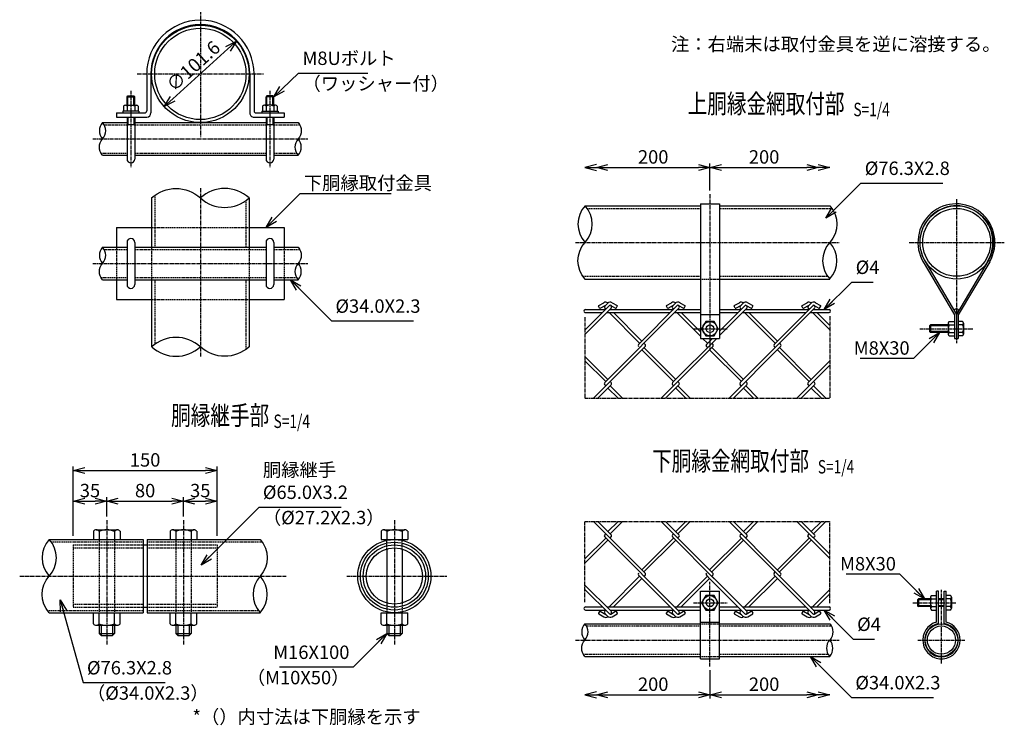
# Model space of a CAD drawing. Units: millimetres. Extents: x 114 to 10039, y 293 to 6682.
# Drawn here: x 969 to 1996, y 300 to 1036 of the extents above; entities that cross this region are included whole.
import ezdxf
from ezdxf.enums import TextEntityAlignment as Align

# ---------------------------------------------------------------- set-up
doc = ezdxf.new("R2010")
doc.units = ezdxf.units.MM
doc.header["$LTSCALE"] = 0.2
doc.linetypes.add('CENTER2', pattern=[28.575, 19.05, -3.175, 3.175, -3.175])
doc.linetypes.add('DASHED2', pattern=[9.525, 6.35, -3.175])
for name, color, linetype in [('CENTER', 6, 'CENTER2'), ('DASH', 30, 'DASHED2'), ('L', 7, 'Continuous'), ('M', 82, 'Continuous'), ('TEXT', 150, 'Continuous')]:
    doc.layers.add(name, color=color, linetype=linetype)
doc.styles.add('NCE', font='romans.shx', dxfattribs={"width": 0.8, "bigfont": 'extfont.shx'})
doc.styles.get("Standard").update_dxf_attribs({"font": 'romans.shx', "width": 0.8, "bigfont": 'extfont.shx'})
doc.dimstyles.new('NCE_new_4', dxfattribs={"dimscale": 4, "dimtxt": 3.5, "dimasz": 3, "dimexe": 1, "dimexo": 1, "dimgap": 1, "dimtad": 1, "dimdsep": 46, "dimtxsty": 'NCE', "dimblk": 'OPEN30', "dimcen": 0, "dimclrd": 7, "dimclre": 7, "dimclrt": 256, "dimaunit": 1, "dimadec": 1, "dimazin": 0, "dimtfac": 1, "dimtix": 1, "dimtmove": 2, "dimatfit": 2, "dimldrblk": 'OPEN30', "dimfxl": 0, "dimtolj": 1, "dimtzin": 0, "dimarcsym": 0})

# ---------------------------------------------------------------- blocks, each defined once
blk = doc.blocks.new('_OPEN30')
at = {"color": 0, "linetype": 'ByBlock'}
for p, q in [((-1, 0.268), (0, 0)), ((0, 0), (-1, -0.268)), ((0, 0), (-1, 0))]:
    blk.add_line(p, q, dxfattribs=at)
blk = doc.blocks.new('Break_Pipe')
blk.add_lwpolyline([(-0.5, 0, -0.388235), (0, 0)], format="xyb")
for centre, start, end in [((0.25, -0.273), 47.5641, 132.4359), ((0.25, 0.273), 227.5641, 312.4359)]:
    blk.add_arc(centre, 0.37, start, end)
blk = doc.blocks.new('Title & Scale')
at = {"layer": 'TEXT', "width": 0.75}
blk.add_attdef('図面名', text='', height=5, dxfattribs=at).set_placement((0, 0), align=Align.BOTTOM_RIGHT)
blk.add_attdef('縮尺', text='', height=3.5, dxfattribs=at).set_placement((0, -0.3), align=Align.BOTTOM_LEFT)
blk = doc.blocks.new('*D47')
at = {"layer": 'TEXT', "color": 7, "lineweight": -2}
blk.add_line((1128.6, 953.1), (1186.2, 1005.1), dxfattribs=at)
at = {"layer": 'TEXT', "color": 7, "lineweight": -2, "xscale": 12, "yscale": 12, "zscale": 12}
for p, rotation in [((1195.1, 1013.2), 42.12573344231434), ((1119.7, 945), 222.1257334423144)]:
    blk.add_blockref('_OPEN30', p, dxfattribs=dict(at, rotation=rotation))
at = {"layer": 'TEXT', "insert": (1150, 987.3), "char_height": 14, "attachment_point": 5, "rotation": 42.1257, "style": 'NCE'}
blk.add_mtext('\\A1;∅101.6', dxfattribs=at)
blk = doc.blocks.new('*D48')
at = {"layer": 'TEXT', "color": 7, "lineweight": -2}
for p, q in [((1024.8, 497.8), (1024.8, 537.8)), ((1059.8, 517.8), (1059.8, 537.8)), ((1036.8, 533.8), (1047.8, 533.8))]:
    blk.add_line(p, q, dxfattribs=at)
at = {"layer": 'TEXT', "color": 7, "lineweight": -2, "xscale": 12, "yscale": 12, "zscale": 12, "rotation": 180}
blk.add_blockref('_OPEN30', (1024.8, 533.8), dxfattribs=at)
at = {"layer": 'TEXT', "color": 7, "lineweight": -2, "xscale": 12, "yscale": 12, "zscale": 12}
blk.add_blockref('_OPEN30', (1059.8, 533.8), dxfattribs=at)
at = {"layer": 'TEXT', "insert": (1042.3, 544.8), "char_height": 14, "attachment_point": 5, "style": 'NCE'}
blk.add_mtext('\\A1;35', dxfattribs=at)
blk = doc.blocks.new('*D49')
at = {"layer": 'TEXT', "color": 7, "lineweight": -2}
for p, q in [((1059.8, 517.8), (1059.8, 537.8)), ((1139.8, 517.8), (1139.8, 537.8)), ((1071.8, 533.8), (1127.8, 533.8))]:
    blk.add_line(p, q, dxfattribs=at)
at = {"layer": 'TEXT', "color": 7, "lineweight": -2, "xscale": 12, "yscale": 12, "zscale": 12, "rotation": 180}
blk.add_blockref('_OPEN30', (1059.8, 533.8), dxfattribs=at)
at = {"layer": 'TEXT', "color": 7, "lineweight": -2, "xscale": 12, "yscale": 12, "zscale": 12}
blk.add_blockref('_OPEN30', (1139.8, 533.8), dxfattribs=at)
at = {"layer": 'TEXT', "insert": (1099.8, 544.8), "char_height": 14, "attachment_point": 5, "style": 'NCE'}
blk.add_mtext('\\A1;80', dxfattribs=at)
blk = doc.blocks.new('*D50')
at = {"layer": 'TEXT', "color": 7, "lineweight": -2}
for p, q in [((1139.8, 517.8), (1139.8, 537.8)), ((1174.8, 497.8), (1174.8, 537.8)), ((1151.8, 533.8), (1162.8, 533.8))]:
    blk.add_line(p, q, dxfattribs=at)
at = {"layer": 'TEXT', "color": 7, "lineweight": -2, "xscale": 12, "yscale": 12, "zscale": 12, "rotation": 180}
blk.add_blockref('_OPEN30', (1139.8, 533.8), dxfattribs=at)
at = {"layer": 'TEXT', "color": 7, "lineweight": -2, "xscale": 12, "yscale": 12, "zscale": 12}
blk.add_blockref('_OPEN30', (1174.8, 533.8), dxfattribs=at)
at = {"layer": 'TEXT', "insert": (1157.3, 544.8), "char_height": 14, "attachment_point": 5, "style": 'NCE'}
blk.add_mtext('\\A1;35', dxfattribs=at)
blk = doc.blocks.new('*D51')
at = {"layer": 'TEXT', "color": 7, "lineweight": -2}
for p, q in [((1024.8, 497.8), (1024.8, 569.8)), ((1036.8, 565.8), (1162.8, 565.8)), ((1174.8, 497.8), (1174.8, 569.8))]:
    blk.add_line(p, q, dxfattribs=at)
at = {"layer": 'TEXT', "color": 7, "lineweight": -2, "xscale": 12, "yscale": 12, "zscale": 12, "rotation": 180}
blk.add_blockref('_OPEN30', (1024.8, 565.8), dxfattribs=at)
at = {"layer": 'TEXT', "color": 7, "lineweight": -2, "xscale": 12, "yscale": 12, "zscale": 12}
blk.add_blockref('_OPEN30', (1174.8, 565.8), dxfattribs=at)
at = {"layer": 'TEXT', "insert": (1099.8, 576.8), "char_height": 14, "attachment_point": 5, "style": 'NCE'}
blk.add_mtext('\\A1;150', dxfattribs=at)
blk = doc.blocks.new('*D62')
at = {"layer": 'TEXT', "color": 7, "lineweight": -2}
for p, q in [((1689, 357.5), (1689, 328)), ((1582.6, 332), (1677, 332))]:
    blk.add_line(p, q, dxfattribs=at)
at = {"layer": 'TEXT', "color": 7, "lineweight": -2, "xscale": 12, "yscale": 12, "zscale": 12, "rotation": 180}
blk.add_blockref('_OPEN30', (1570.6, 332), dxfattribs=at)
at = {"layer": 'TEXT', "color": 7, "lineweight": -2, "xscale": 12, "yscale": 12, "zscale": 12}
blk.add_blockref('_OPEN30', (1689, 332), dxfattribs=at)
at = {"layer": 'TEXT', "insert": (1629.8, 343), "char_height": 14, "attachment_point": 5, "style": 'NCE'}
blk.add_mtext('\\A1;200', dxfattribs=at)
blk = doc.blocks.new('*D63')
at = {"layer": 'TEXT', "color": 7, "lineweight": -2}
for p, q in [((1689, 357.5), (1689, 328)), ((1701, 332), (1789.9, 332))]:
    blk.add_line(p, q, dxfattribs=at)
at = {"layer": 'TEXT', "color": 7, "lineweight": -2, "xscale": 12, "yscale": 12, "zscale": 12, "rotation": 180}
blk.add_blockref('_OPEN30', (1689, 332), dxfattribs=at)
at = {"layer": 'TEXT', "color": 7, "lineweight": -2, "xscale": 12, "yscale": 12, "zscale": 12}
blk.add_blockref('_OPEN30', (1801.9, 332), dxfattribs=at)
at = {"layer": 'TEXT', "insert": (1745.5, 343), "char_height": 14, "attachment_point": 5, "style": 'NCE'}
blk.add_mtext('\\A1;200', dxfattribs=at)
blk = doc.blocks.new('*D64')
at = {"layer": 'TEXT', "color": 7, "lineweight": -2}
for p, q in [((1689, 857.6), (1689, 885.6)), ((1582.6, 881.6), (1677, 881.6))]:
    blk.add_line(p, q, dxfattribs=at)
at = {"layer": 'TEXT', "color": 7, "lineweight": -2, "xscale": 12, "yscale": 12, "zscale": 12, "rotation": 180}
blk.add_blockref('_OPEN30', (1570.6, 881.6), dxfattribs=at)
at = {"layer": 'TEXT', "color": 7, "lineweight": -2, "xscale": 12, "yscale": 12, "zscale": 12}
blk.add_blockref('_OPEN30', (1689, 881.6), dxfattribs=at)
at = {"layer": 'TEXT', "insert": (1629.8, 892.6), "char_height": 14, "attachment_point": 5, "style": 'NCE'}
blk.add_mtext('\\A1;200', dxfattribs=at)
blk = doc.blocks.new('*D65')
at = {"layer": 'TEXT', "color": 7, "lineweight": -2}
for p, q in [((1689, 857.6), (1689, 885.6)), ((1701, 881.6), (1789.9, 881.6))]:
    blk.add_line(p, q, dxfattribs=at)
at = {"layer": 'TEXT', "color": 7, "lineweight": -2, "xscale": 12, "yscale": 12, "zscale": 12, "rotation": 180}
blk.add_blockref('_OPEN30', (1689, 881.6), dxfattribs=at)
at = {"layer": 'TEXT', "color": 7, "lineweight": -2, "xscale": 12, "yscale": 12, "zscale": 12}
blk.add_blockref('_OPEN30', (1801.9, 881.6), dxfattribs=at)
at = {"layer": 'TEXT', "insert": (1745.5, 892.6), "char_height": 14, "attachment_point": 5, "style": 'NCE'}
blk.add_mtext('\\A1;200', dxfattribs=at)

msp = doc.modelspace()

# ---------------------------------------------------------------- linework, layer by layer
at = {"layer": 'CENTER'}
for p, q in [((1157.421, 1045.102), (1157.421, 913.102)), ((1091.421, 979.102), (1223.421, 979.102)), ((1084.921, 961.302), (1084.921, 881.302)), ((1229.921, 961.302), (1229.921, 881.302)), ((1045.421, 911.302), (1269.421, 911.302)), ((1157.421, 859.855), (1157.421, 684.666)), ((1689.004, 853.639), (1689.004, 691.491)), ((1946.072, 848.641), (1946.072, 698.491)), ((1548.738, 803.491), (1823.906, 803.491)), ((1896.669, 803.491), (1996.049, 803.491)), ((1045.421, 781.523), (1269.421, 781.523)), ((1558.58, 725.416), (1558.58, 641.173)), ((1813.906, 726.466), (1813.906, 641.173)), ((1671.822, 713.491), (1706.892, 713.491)), ((1908.072, 713.491), (1963.572, 713.491)), ((1558.58, 641.173), (1813.906, 641.173)), ((1059.797, 513.845), (1059.797, 383.845)), ((1139.797, 513.845), (1139.797, 383.845)), ((1359.869, 513.845), (1359.869, 383.845)), ((1558.58, 512.661), (1813.906, 512.661)), ((1558.58, 428.419), (1558.58, 512.661)), ((1813.906, 427.369), (1813.906, 512.661)), ((968.969, 455.695), (1247.337, 455.695)), ((1310.388, 455.695), (1414.481, 455.695)), ((1689.004, 361.461), (1689.004, 449.844)), ((1930.481, 364.496), (1930.481, 441.44)), ((1671.822, 427.844), (1706.892, 427.844)), ((1900.481, 427.844), (1945.981, 427.844)), ((1548.58, 388.996), (1823.906, 388.996)), ((1905.981, 388.996), (1954.981, 388.996))]:
    msp.add_line(p, q, dxfattribs=at)
at = {"layer": 'DASH'}
for p, q in [((1057.089, 926.002), (1080.92, 926.002)), ((1088.921, 926.002), (1225.921, 926.002)), ((1233.92, 926.002), (1261.089, 926.002)), ((1053.752, 896.602), (1080.92, 896.602)), ((1088.921, 896.602), (1225.921, 896.602)), ((1233.92, 896.602), (1257.752, 896.602)), ((1109.824, 852.476), (1109.824, 798.522)), ((1205.017, 847.234), (1205.017, 798.522)), ((1560.673, 838.841), (1679.004, 838.841)), ((1699.004, 838.841), (1815.999, 838.841)), ((1106.624, 819.023), (1208.217, 819.023)), ((1057.089, 796.223), (1080.92, 796.223)), ((1069.921, 798.522), (1069.921, 764.523)), ((1088.921, 796.223), (1225.921, 796.223)), ((1106.624, 798.522), (1106.624, 764.523)), ((1208.217, 798.522), (1208.217, 764.523)), ((1233.92, 796.223), (1261.089, 796.223)), ((1244.921, 798.522), (1244.921, 764.523)), ((1053.752, 766.823), (1080.92, 766.823)), ((1088.921, 766.823), (1225.921, 766.823)), ((1109.824, 764.523), (1109.824, 697.284)), ((1205.017, 764.523), (1205.017, 692.043)), ((1233.92, 766.823), (1257.752, 766.823)), ((1556.487, 768.141), (1679.004, 768.141)), ((1679.004, 765.341), (1699.004, 765.341)), ((1699.004, 768.141), (1811.814, 768.141)), ((1106.624, 744.023), (1208.217, 744.023)), ((1051.797, 493.845), (1051.797, 417.545)), ((1067.797, 493.845), (1067.797, 417.545)), ((1131.797, 493.845), (1131.797, 417.545)), ((1147.797, 493.845), (1147.797, 417.545)), ((1351.869, 483.902), (1351.869, 493.845)), ((1367.869, 483.861), (1367.869, 493.845)), ((1001.89, 491.545), (1097.797, 491.545)), ((1024.797, 488.195), (1097.797, 488.195)), ((1024.797, 488.195), (1024.797, 423.195)), ((1024.797, 484.995), (1097.797, 484.995)), ((1101.797, 491.545), (1221.89, 491.545)), ((1101.797, 488.195), (1174.797, 488.195)), ((1101.797, 484.995), (1174.797, 484.995)), ((1174.797, 488.195), (1174.797, 423.195)), ((1024.797, 426.395), (1097.797, 426.395)), ((1024.797, 423.195), (1097.797, 423.195)), ((1101.797, 426.395), (1174.797, 426.395)), ((1101.797, 423.195), (1174.797, 423.195)), ((1351.869, 427.488), (1351.869, 417.545)), ((1367.869, 427.529), (1367.869, 417.545)), ((997.704, 419.845), (1097.797, 419.845)), ((1101.797, 419.845), (1217.704, 419.845)), ((1560.249, 403.696), (1679.004, 403.696)), ((1679.004, 405.996), (1699.004, 405.996)), ((1699.004, 403.696), (1815.575, 403.696)), ((1556.912, 374.296), (1679.004, 374.296)), ((1679.004, 371.996), (1699.004, 371.996)), ((1699.004, 374.296), (1812.238, 374.296))]:
    msp.add_line(p, q, dxfattribs=at)
at = {"layer": 'M'}
for p, q in [((1101.421, 979.102), (1101.421, 940.502)), ((1105.921, 979.102), (1105.921, 938.502)), ((1208.921, 979.102), (1208.921, 938.502)), ((1213.421, 979.102), (1213.421, 940.502)), ((1080.921, 946.598), (1080.921, 955.302)), ((1080.921, 955.302), (1088.921, 955.302)), ((1080.924, 955.298), (1081.924, 956.298)), ((1081.921, 956.302), (1087.921, 956.302)), ((1081.921, 946.598), (1081.921, 956.302)), ((1087.92, 956.302), (1088.92, 955.302)), ((1087.921, 946.598), (1087.921, 956.302)), ((1088.921, 946.598), (1088.921, 955.302)), ((1233.92, 955.302), (1225.92, 955.302)), ((1225.92, 946.598), (1225.92, 955.302)), ((1226.921, 956.302), (1225.921, 955.302)), ((1232.92, 956.302), (1226.92, 956.302)), ((1226.921, 946.598), (1226.921, 956.302)), ((1233.917, 955.298), (1232.917, 956.298)), ((1232.921, 946.598), (1232.921, 956.302)), ((1233.92, 946.598), (1233.92, 955.302)), ((1077.421, 945.598), (1077.421, 940.102)), ((1079.171, 946.598), (1090.671, 946.598)), ((1080.921, 945.598), (1080.921, 940.102)), ((1088.921, 945.598), (1088.921, 940.102)), ((1092.421, 945.598), (1092.421, 940.102)), ((1222.421, 945.598), (1222.421, 940.102)), ((1235.671, 946.598), (1224.171, 946.598)), ((1225.921, 945.598), (1225.921, 940.102)), ((1233.921, 945.598), (1233.921, 940.102)), ((1237.421, 945.598), (1237.421, 940.102)), ((1069.921, 938.502), (1069.921, 934.002)), ((1069.921, 938.502), (1099.421, 938.502)), ((1093.421, 940.102), (1076.421, 940.102)), ((1076.421, 940.102), (1076.421, 938.502)), ((1093.421, 940.102), (1093.421, 938.502)), ((1215.421, 938.502), (1244.921, 938.502)), ((1221.421, 940.102), (1238.421, 940.102)), ((1221.421, 940.102), (1221.421, 938.502)), ((1238.421, 940.102), (1238.421, 938.502)), ((1244.921, 938.502), (1244.921, 934.002)), ((1055.42, 928.302), (1080.92, 928.302)), ((1069.921, 934.002), (1101.421, 934.002)), ((1080.921, 934.002), (1080.921, 890.302)), ((1081.921, 926.302), (1080.921, 925.302)), ((1081.921, 934.002), (1081.921, 926.302)), ((1081.921, 926.302), (1087.921, 926.302)), ((1087.921, 934.002), (1087.921, 926.302)), ((1087.921, 926.302), (1088.921, 925.302)), ((1088.921, 934.002), (1088.921, 890.302)), ((1088.921, 928.302), (1225.921, 928.302)), ((1213.421, 934.002), (1244.921, 934.002)), ((1225.92, 934.002), (1225.92, 890.302)), ((1226.921, 926.302), (1225.921, 925.302)), ((1226.921, 934.002), (1226.921, 926.302)), ((1226.921, 926.302), (1232.921, 926.302)), ((1232.921, 934.002), (1232.921, 926.302)), ((1232.921, 926.302), (1233.921, 925.302)), ((1233.92, 934.002), (1233.92, 890.302)), ((1233.92, 928.302), (1259.421, 928.302)), ((1055.42, 894.302), (1080.92, 894.302)), ((1088.921, 894.302), (1225.921, 894.302)), ((1233.92, 894.302), (1259.421, 894.302)), ((1106.624, 849.858), (1106.624, 798.522)), ((1208.217, 849.858), (1208.217, 798.522)), ((1679.004, 843.639), (1679.004, 703.491)), ((1679.004, 843.639), (1699.004, 843.639)), ((1699.004, 843.639), (1699.004, 703.491)), ((1558.58, 841.641), (1679.004, 841.641)), ((1699.004, 841.641), (1813.906, 841.641)), ((1069.921, 819.023), (1106.624, 819.023)), ((1069.921, 819.023), (1069.921, 798.523)), ((1208.217, 819.023), (1244.921, 819.023)), ((1244.921, 819.023), (1244.921, 798.523)), ((1080.921, 803.523), (1080.921, 759.523)), ((1088.921, 803.523), (1088.921, 759.523)), ((1225.921, 803.523), (1225.921, 759.523)), ((1233.921, 803.523), (1233.921, 759.523)), ((1055.42, 798.523), (1080.92, 798.523)), ((1088.921, 798.522), (1225.921, 798.522)), ((1233.92, 798.522), (1259.421, 798.522)), ((1911.308, 783.404), (1944.072, 727.943)), ((1913.034, 784.415), (1946.072, 728.491)), ((1979.111, 784.415), (1946.073, 728.491)), ((1980.838, 783.406), (1948.073, 727.943)), ((1055.42, 764.523), (1080.92, 764.523)), ((1069.921, 764.523), (1069.921, 744.023)), ((1088.921, 764.523), (1225.921, 764.523)), ((1106.624, 764.523), (1106.624, 694.663)), ((1208.217, 764.523), (1208.217, 694.663)), ((1233.92, 764.523), (1259.421, 764.523)), ((1244.921, 764.523), (1244.921, 744.023)), ((1558.58, 765.341), (1679.004, 765.341)), ((1699.004, 765.341), (1813.906, 765.341)), ((1069.921, 744.023), (1106.624, 744.023)), ((1208.217, 744.023), (1244.921, 744.023)), ((1572.974, 737.605), (1578.235, 740.643)), ((1579.184, 737.1), (1581.985, 739.901)), ((1587.038, 740.579), (1592.191, 737.604)), ((1643.684, 737.605), (1648.945, 740.643)), ((1649.894, 737.1), (1652.695, 739.901)), ((1657.748, 740.579), (1662.901, 737.604)), ((1714.395, 737.605), (1719.656, 740.643)), ((1720.606, 737.1), (1723.407, 739.901)), ((1728.459, 740.579), (1733.612, 737.604)), ((1785.106, 737.605), (1790.367, 740.643)), ((1791.316, 737.1), (1794.117, 739.901)), ((1799.17, 740.579), (1804.323, 737.603)), ((1558.575, 707.441), (1585.972, 734.838)), ((1558.576, 711.966), (1584.248, 737.638)), ((1559.18, 733.491), (1580.108, 733.491)), ((1559.18, 730.291), (1576.908, 730.291)), ((1573.891, 735.017), (1572.791, 736.922)), ((1574.574, 734.834), (1580.424, 738.212)), ((1579.186, 657.339), (1656.685, 734.838)), ((1579.187, 734.832), (1580.318, 733.701)), ((1581.426, 730.291), (1647.619, 730.291)), ((1583.728, 730.291), (1615.674, 698.346)), ((1584.625, 733.491), (1650.819, 733.491)), ((1585.16, 737.91), (1585.975, 737.095)), ((1585.456, 737.797), (1590.591, 734.832)), ((1588.255, 730.291), (1617.937, 700.609)), ((1591.274, 735.015), (1592.374, 736.921)), ((1614.541, 697.219), (1654.922, 737.6)), ((1621.491, 730.29), (1621.685, 730.095)), ((1644.601, 735.017), (1643.501, 736.922)), ((1645.284, 734.834), (1651.134, 738.212)), ((1649.897, 734.832), (1651.028, 733.701)), ((1652.139, 730.291), (1679.004, 730.291)), ((1654.439, 730.291), (1679.004, 705.726)), ((1655.768, 733.491), (1679.004, 733.491)), ((1655.87, 737.91), (1656.685, 737.095)), ((1656.165, 737.797), (1661.301, 734.832)), ((1658.964, 730.291), (1679.004, 710.251)), ((1661.984, 735.015), (1663.084, 736.921)), ((1699.003, 710.97), (1725.825, 737.792)), ((1699.003, 706.445), (1727.394, 734.837)), ((1699.004, 733.491), (1721.529, 733.491)), ((1699.004, 730.291), (1718.33, 730.291)), ((1715.312, 735.017), (1714.212, 736.922)), ((1715.995, 734.834), (1721.846, 738.212)), ((1720.606, 657.338), (1798.105, 734.837)), ((1720.608, 734.832), (1721.74, 733.701)), ((1722.849, 730.291), (1789.04, 730.291)), ((1725.15, 730.291), (1757.095, 698.346)), ((1726.055, 733.491), (1792.24, 733.491)), ((1726.582, 737.91), (1727.396, 737.095)), ((1726.877, 737.797), (1732.012, 734.832)), ((1729.676, 730.291), (1759.358, 700.609)), ((1732.695, 735.015), (1733.796, 736.921)), ((1755.961, 697.219), (1796.534, 737.792)), ((1786.023, 735.017), (1784.923, 736.922)), ((1786.706, 734.834), (1792.556, 738.212)), ((1791.319, 734.832), (1792.45, 733.701)), ((1793.56, 730.291), (1813.306, 730.291)), ((1795.861, 730.291), (1813.905, 712.247)), ((1796.766, 733.491), (1813.306, 733.491)), ((1797.292, 737.91), (1798.107, 737.095)), ((1797.588, 737.797), (1802.723, 734.832)), ((1800.387, 730.291), (1813.905, 716.773)), ((1803.406, 735.015), (1804.506, 736.921)), ((1679.004, 728.491), (1699.004, 728.491)), ((1937.572, 719.241), (1937.572, 707.741)), ((1938.572, 720.991), (1944.072, 720.991)), ((1944.072, 727.943), (1944.072, 703.491)), ((1946.073, 728.491), (1946.073, 703.491)), ((1948.072, 727.943), (1948.072, 703.491)), ((1952.572, 720.991), (1948.072, 720.991)), ((1953.572, 719.241), (1953.572, 707.741)), ((1919.072, 717.491), (1918.072, 716.491)), ((1918.072, 716.491), (1918.072, 710.491)), ((1937.572, 716.491), (1918.072, 716.491)), ((1937.572, 710.491), (1918.072, 710.491)), ((1918.072, 710.491), (1919.072, 709.491)), ((1937.572, 717.491), (1919.072, 717.491)), ((1919.072, 717.491), (1919.072, 709.491)), ((1937.572, 709.491), (1919.072, 709.491)), ((1938.572, 717.491), (1944.072, 717.491)), ((1938.572, 709.491), (1944.072, 709.491)), ((1952.572, 717.491), (1948.072, 717.491)), ((1952.572, 709.491), (1948.072, 709.491)), ((1649.895, 657.338), (1696.048, 703.491)), ((1679.004, 703.491), (1699.004, 703.491)), ((1681.238, 703.491), (1686.384, 698.346)), ((1685.251, 697.219), (1691.523, 703.491)), ((1938.572, 705.991), (1944.072, 705.991)), ((1944.072, 703.491), (1948.072, 703.491)), ((1952.572, 705.991), (1948.072, 705.991)), ((1567.548, 641.176), (1621.328, 694.956)), ((1617.936, 691.558), (1651.029, 658.465)), ((1620.199, 698.346), (1621.331, 697.215)), ((1620.199, 693.82), (1653.292, 660.728)), ((1638.259, 641.177), (1692.039, 694.957)), ((1685.253, 694.951), (1686.384, 693.82)), ((1688.647, 691.558), (1721.74, 658.465)), ((1690.909, 693.82), (1724.002, 660.727)), ((1690.91, 698.345), (1692.041, 697.214)), ((1708.97, 641.176), (1762.751, 694.956)), ((1755.964, 694.952), (1757.095, 693.821)), ((1759.358, 691.558), (1792.45, 658.465)), ((1761.62, 693.821), (1794.713, 660.728)), ((1761.621, 698.346), (1762.752, 697.215)), ((1558.578, 684.73), (1582.581, 660.728)), ((1558.578, 680.205), (1580.318, 658.465)), ((1791.317, 657.338), (1813.903, 679.924)), ((1779.681, 641.176), (1813.903, 675.398)), ((1584.844, 658.465), (1585.975, 657.334)), ((1655.554, 658.465), (1656.686, 657.334)), ((1726.265, 658.465), (1727.396, 657.333)), ((1796.976, 658.466), (1798.107, 657.334)), ((1572.073, 641.177), (1585.973, 655.076)), ((1579.187, 655.071), (1580.318, 653.94)), ((1582.581, 651.677), (1593.086, 641.172)), ((1584.844, 653.939), (1597.612, 641.172)), ((1642.784, 641.176), (1656.683, 655.076)), ((1649.898, 655.071), (1651.029, 653.939)), ((1653.292, 651.677), (1663.797, 641.172)), ((1655.555, 653.94), (1668.322, 641.172)), ((1713.496, 641.176), (1727.395, 655.076)), ((1720.608, 655.071), (1721.74, 653.939)), ((1724.002, 651.677), (1734.507, 641.172)), ((1726.265, 653.939), (1739.033, 641.172)), ((1784.206, 641.176), (1798.105, 655.076)), ((1791.319, 655.071), (1792.45, 653.94)), ((1794.713, 651.677), (1805.218, 641.172)), ((1796.976, 653.94), (1809.743, 641.172)), ((1048.797, 503.845), (1070.797, 503.845)), ((1128.797, 503.845), (1150.797, 503.845)), ((1348.869, 503.845), (1370.869, 503.845)), ((1567.549, 512.658), (1621.329, 458.879)), ((1572.075, 512.659), (1585.974, 498.759)), ((1582.582, 502.156), (1593.088, 512.661)), ((1584.845, 499.894), (1597.613, 512.662)), ((1638.26, 512.659), (1692.04, 458.879)), ((1642.785, 512.659), (1656.684, 498.76)), ((1653.293, 502.156), (1663.798, 512.661)), ((1655.556, 499.894), (1668.323, 512.662)), ((1708.971, 512.661), (1762.751, 458.88)), ((1713.496, 512.659), (1727.396, 498.76)), ((1724.003, 502.157), (1734.508, 512.662)), ((1726.266, 499.894), (1739.034, 512.662)), ((1779.682, 512.66), (1813.904, 478.438)), ((1784.207, 512.659), (1798.106, 498.76)), ((1794.709, 502.161), (1805.214, 512.666)), ((1796.98, 499.892), (1809.747, 512.659)), ((999.797, 493.845), (1097.797, 493.845)), ((1045.797, 502.345), (1045.797, 493.845)), ((1051.797, 502.345), (1051.797, 493.845)), ((1067.797, 502.345), (1067.797, 493.845)), ((1073.797, 502.345), (1073.797, 493.845)), ((1097.797, 493.845), (1097.797, 417.545)), ((1101.797, 493.845), (1219.797, 493.845)), ((1101.797, 493.845), (1101.797, 417.545)), ((1125.797, 502.345), (1125.797, 493.845)), ((1131.797, 502.345), (1131.797, 493.845)), ((1147.797, 502.345), (1147.797, 493.845)), ((1153.797, 502.345), (1153.797, 493.845)), ((1345.869, 502.345), (1345.869, 493.845)), ((1345.869, 493.845), (1373.869, 493.845)), ((1351.869, 502.345), (1351.869, 493.845)), ((1367.869, 502.345), (1367.869, 493.845)), ((1373.869, 502.345), (1373.869, 493.845)), ((1558.579, 473.629), (1580.319, 495.369)), ((1558.579, 469.103), (1582.582, 493.106)), ((1579.187, 496.497), (1656.686, 418.998)), ((1579.188, 498.762), (1580.32, 499.894)), ((1584.844, 495.368), (1585.976, 496.5)), ((1617.941, 462.272), (1651.033, 495.365)), ((1620.2, 460.013), (1653.293, 493.106)), ((1649.896, 496.498), (1693.551, 452.844)), ((1649.899, 498.762), (1651.03, 499.894)), ((1655.555, 495.368), (1656.687, 496.5)), ((1688.648, 462.276), (1721.741, 495.368)), ((1690.913, 460.011), (1724.006, 493.104)), ((1720.603, 498.768), (1721.735, 499.9)), ((1720.607, 496.497), (1798.106, 418.998)), ((1726.266, 495.369), (1727.397, 496.5)), ((1759.357, 462.278), (1792.449, 495.371)), ((1761.624, 460.011), (1794.717, 493.104)), ((1791.315, 498.767), (1792.446, 499.899)), ((1791.318, 496.498), (1813.904, 473.912)), ((1796.977, 495.369), (1798.108, 496.5)), ((1097.797, 488.195), (1101.797, 488.195)), ((1351.869, 483.902), (1351.869, 427.488)), ((1367.869, 483.861), (1367.869, 427.529)), ((1583.721, 423.544), (1615.67, 455.492)), ((1588.247, 423.544), (1617.933, 453.23)), ((1614.541, 456.617), (1654.872, 416.286)), ((1620.2, 455.487), (1621.332, 456.618)), ((1654.441, 423.544), (1686.383, 455.486)), ((1658.958, 423.544), (1688.641, 453.227)), ((1683.738, 452.846), (1686.383, 455.49)), ((1685.252, 456.617), (1689.026, 452.843)), ((1688.642, 453.227), (1725.825, 416.044)), ((1690.908, 455.485), (1727.395, 418.998)), ((1690.911, 455.488), (1692.042, 456.619)), ((1725.148, 423.544), (1757.094, 455.49)), ((1729.674, 423.544), (1759.357, 453.227)), ((1755.962, 456.617), (1796.535, 416.044)), ((1755.965, 458.881), (1757.096, 460.013)), ((1761.622, 455.487), (1762.753, 456.619)), ((1558.577, 446.395), (1585.974, 418.999)), ((1558.578, 441.87), (1584.403, 416.044)), ((1679.004, 369.496), (1679.004, 439.844)), ((1679.004, 439.844), (1699.004, 439.844)), ((1699.004, 369.496), (1699.004, 439.844)), ((1795.863, 423.544), (1813.906, 441.587)), ((1800.393, 423.543), (1813.908, 437.059)), ((1906.481, 431.844), (1905.481, 430.844)), ((1918.981, 431.844), (1906.481, 431.844)), ((1906.481, 431.844), (1906.481, 423.844)), ((1918.981, 433.594), (1918.981, 422.094)), ((1919.981, 435.344), (1925.481, 435.344)), ((1919.981, 431.844), (1925.481, 431.844)), ((1925.481, 407.844), (1925.481, 439.844)), ((1927.481, 439.844), (1925.481, 439.844)), ((1927.481, 406.237), (1927.481, 439.844)), ((1933.481, 431.844), (1927.481, 431.844)), ((1933.481, 406.237), (1933.481, 439.844)), ((1933.481, 439.844), (1935.481, 439.844)), ((1935.481, 407.844), (1935.481, 439.844)), ((1939.981, 435.344), (1935.481, 435.344)), ((1939.981, 431.844), (1935.481, 431.844)), ((1940.981, 433.594), (1940.981, 422.094)), ((1097.797, 423.195), (1101.797, 423.195)), ((1559.18, 423.544), (1576.908, 423.544)), ((1581.429, 423.544), (1647.619, 423.544)), ((1621.484, 423.546), (1621.678, 423.74)), ((1621.49, 423.547), (1621.684, 423.741)), ((1652.14, 423.544), (1679.004, 423.544)), ((1699.004, 423.544), (1718.33, 423.544)), ((1722.85, 423.544), (1789.04, 423.544)), ((1793.56, 423.544), (1813.306, 423.544)), ((1905.481, 430.844), (1905.481, 424.844)), ((1918.981, 430.844), (1905.481, 430.844)), ((1918.981, 424.844), (1905.481, 424.844)), ((1905.481, 424.844), (1906.481, 423.844)), ((1918.981, 423.844), (1906.481, 423.844)), ((1919.981, 423.844), (1925.481, 423.844)), ((1933.481, 430.844), (1927.481, 430.844)), ((1933.481, 424.844), (1927.481, 424.844)), ((1933.481, 423.844), (1927.481, 423.844)), ((1939.981, 423.844), (1935.481, 423.844)), ((999.797, 417.545), (1097.797, 417.545)), ((1045.797, 406.045), (1045.797, 417.545)), ((1051.797, 406.045), (1051.797, 417.545)), ((1067.797, 406.045), (1067.797, 417.545)), ((1073.797, 406.045), (1073.797, 417.545)), ((1101.797, 417.545), (1219.797, 417.545)), ((1125.797, 406.045), (1125.797, 417.545)), ((1131.797, 406.045), (1131.797, 417.545)), ((1147.797, 406.045), (1147.797, 417.545)), ((1153.797, 406.045), (1153.797, 417.545)), ((1345.869, 406.045), (1345.869, 417.545)), ((1345.869, 417.545), (1373.869, 417.545)), ((1351.869, 406.045), (1351.869, 417.545)), ((1367.869, 406.045), (1367.869, 417.545)), ((1373.869, 406.045), (1373.869, 417.545)), ((1559.18, 420.344), (1580.108, 420.344)), ((1573.884, 418.818), (1572.784, 416.913)), ((1572.967, 416.23), (1578.228, 413.192)), ((1574.567, 419.001), (1580.417, 415.623)), ((1579.177, 416.735), (1581.978, 413.934)), ((1579.18, 419.003), (1580.311, 420.134)), ((1585.057, 420.344), (1650.819, 420.344)), ((1585.153, 415.925), (1585.968, 416.74)), ((1585.449, 416.038), (1590.584, 419.003)), ((1587.031, 413.256), (1592.184, 416.232)), ((1591.267, 418.82), (1592.367, 416.914)), ((1644.594, 418.818), (1643.494, 416.913)), ((1643.677, 416.23), (1648.938, 413.193)), ((1645.277, 419.001), (1651.127, 415.623)), ((1649.887, 416.735), (1652.688, 413.934)), ((1649.89, 419.003), (1651.021, 420.134)), ((1655.768, 420.344), (1679.004, 420.344)), ((1655.863, 415.925), (1656.678, 416.74)), ((1656.159, 416.038), (1661.294, 419.003)), ((1657.741, 413.257), (1662.894, 416.232)), ((1661.977, 418.82), (1663.077, 416.915)), ((1699.004, 420.344), (1721.529, 420.344)), ((1715.305, 418.818), (1714.206, 416.913)), ((1714.388, 416.23), (1719.649, 413.192)), ((1715.988, 419.001), (1721.839, 415.623)), ((1720.599, 416.735), (1723.4, 413.934)), ((1720.601, 419.003), (1721.733, 420.134)), ((1726.055, 420.344), (1792.24, 420.344)), ((1726.575, 415.925), (1727.39, 416.74)), ((1726.87, 416.038), (1732.005, 419.003)), ((1728.453, 413.256), (1733.605, 416.232)), ((1732.689, 418.82), (1733.789, 416.914)), ((1786.016, 418.818), (1784.916, 416.913)), ((1785.099, 416.23), (1790.36, 413.193)), ((1786.699, 419.001), (1792.55, 415.623)), ((1791.309, 416.735), (1794.111, 413.934)), ((1791.312, 419.003), (1792.443, 420.134)), ((1796.766, 420.344), (1813.306, 420.344)), ((1797.285, 415.925), (1798.1, 416.74)), ((1797.581, 416.038), (1802.716, 419.003)), ((1799.163, 413.257), (1804.316, 416.232)), ((1803.399, 418.82), (1804.499, 416.915)), ((1919.981, 420.344), (1925.481, 420.344)), ((1939.981, 420.344), (1935.481, 420.344)), ((1048.797, 404.545), (1070.797, 404.545)), ((1051.797, 404.545), (1051.797, 395.845)), ((1053.797, 404.545), (1053.797, 393.845)), ((1065.797, 404.545), (1065.797, 393.845)), ((1067.797, 404.545), (1067.797, 395.845)), ((1128.797, 404.545), (1150.797, 404.545)), ((1131.797, 404.545), (1131.797, 395.845)), ((1133.797, 404.545), (1133.797, 393.845)), ((1145.797, 404.545), (1145.797, 393.845)), ((1147.797, 404.545), (1147.797, 395.845)), ((1348.869, 404.545), (1370.869, 404.545)), ((1351.869, 404.545), (1351.869, 395.845)), ((1353.869, 404.545), (1353.869, 393.845)), ((1365.869, 404.545), (1365.869, 393.845)), ((1367.869, 404.545), (1367.869, 395.845)), ((1558.58, 405.996), (1679.004, 405.996)), ((1679.004, 407.844), (1699.004, 407.844)), ((1699.004, 405.996), (1813.906, 405.996)), ((1051.797, 395.845), (1053.797, 393.845)), ((1051.797, 395.845), (1067.797, 395.845)), ((1053.797, 393.845), (1065.797, 393.845)), ((1065.797, 393.845), (1067.797, 395.845)), ((1131.797, 395.845), (1133.797, 393.845)), ((1131.797, 395.845), (1147.797, 395.845)), ((1133.797, 393.845), (1145.797, 393.845)), ((1145.797, 393.845), (1147.797, 395.845)), ((1351.869, 395.845), (1353.869, 393.845)), ((1351.869, 395.845), (1367.869, 395.845)), ((1353.869, 393.845), (1365.869, 393.845)), ((1365.869, 393.845), (1367.869, 395.845)), ((1558.58, 371.996), (1679.004, 371.996)), ((1699.004, 371.996), (1813.906, 371.996)), ((1679.004, 369.496), (1699.004, 369.496))]:
    msp.add_line(p, q, dxfattribs=at)
for points in [[(1684.674, 720.991), (1680.344, 713.491), (1684.674, 705.991), (1693.334, 705.991), (1697.664, 713.491), (1693.334, 720.991)], [(1684.674, 435.344), (1680.344, 427.844), (1684.674, 420.344), (1693.334, 420.344), (1697.664, 427.844), (1693.334, 435.344)]]:
    msp.add_lwpolyline(points, close=True, dxfattribs=at)
for centre, radius in [((1157.421, 979.102), 50.8), ((1157.421, 979.102), 47.6), ((1946.359, 803.491), 38.15), ((1946.359, 803.491), 35.35), ((1946.072, 732.423), 2), ((1689.004, 713.491), 7.5), ((1689.004, 713.491), 4), ((1359.797, 455.695), 38.15), ((1359.797, 455.695), 35.35), ((1359.797, 455.695), 32.5), ((1359.797, 455.695), 29.3), ((1689.004, 427.844), 7.5), ((1689.004, 427.844), 4), ((1930.481, 388.996), 17), ((1930.481, 388.996), 14.7)]:
    msp.add_circle(centre, radius, dxfattribs=at)
for centre, radius, start, end in [((1157.421, 979.102), 56, 0, 179.999964), ((1157.421, 979.102), 51.5, 0, 179.999964), ((1079.171, 944.567), 2.031, 30.510237, 149.489763), ((1084.921, 938.098), 8.5, 61.927513, 118.072487), ((1090.671, 944.567), 2.031, 30.510237, 149.489763), ((1224.171, 944.567), 2.031, 30.510237, 149.489763), ((1229.921, 938.098), 8.5, 61.927513, 118.072487), ((1235.671, 944.567), 2.031, 30.510237, 149.489763), ((1099.421, 940.502), 2, 270.000018, 0), ((1101.421, 938.502), 4.5, 270.000018, 0), ((1213.421, 938.502), 4.5, 179.999981, 270.000018), ((1215.421, 940.502), 2, 179.999981, 270.000018), ((1084.921, 890.302), 4, 180, 0), ((1229.92, 890.302), 4, 180, 0), ((1946.072, 803.491), 40.15, 329.998606, 211.277763), ((1946.072, 803.491), 38.15, 328.703109, 210.001236), ((1084.921, 803.523), 4, 0, 180), ((1229.921, 803.523), 4, 0, 180), ((1084.921, 759.523), 4, 180, 0), ((1229.921, 759.523), 4, 180, 0), ((1580.235, 737.178), 4, 53.80411, 120), ((1584.956, 736.931), 4.2, 60, 134.999998), ((1650.945, 737.178), 4, 53.80411, 120), ((1655.665, 736.931), 4.2, 60, 134.999998), ((1721.656, 737.178), 4, 53.80411, 120), ((1726.377, 736.931), 4.2, 60, 134.999998), ((1792.367, 737.178), 4, 53.80411, 120), ((1797.088, 736.931), 4.2, 60, 134.999998), ((1559.18, 731.891), 1.6, 89.999982, 270.000001), ((1573.224, 737.172), 0.5, 119.999982, 209.999964), ((1574.324, 735.267), 0.5, 209.999981, 300.000018), ((1580.32, 735.966), 1.6, 135.000069, 224.999873), ((1584.956, 736.931), 1, 60, 134.999998), ((1584.845, 735.966), 1.6, 314.999999, 45.000097), ((1590.841, 735.265), 0.5, 240.000018, 330), ((1591.941, 737.171), 0.5, 330, 59.999982), ((1643.934, 737.172), 0.5, 119.999982, 209.999964), ((1645.034, 735.267), 0.5, 209.999981, 300.000018), ((1651.03, 735.966), 1.6, 135.000069, 224.999873), ((1655.665, 736.931), 1, 60, 134.999998), ((1655.555, 735.966), 1.6, 314.999999, 45.000097), ((1661.551, 735.265), 0.5, 240.000018, 330), ((1662.651, 737.171), 0.5, 330, 59.999982), ((1714.645, 737.172), 0.5, 119.999982, 209.999964), ((1715.745, 735.267), 0.5, 209.999981, 300.000018), ((1721.741, 735.966), 1.6, 135.000069, 224.999873), ((1726.377, 736.931), 1, 60, 134.999998), ((1726.267, 735.966), 1.6, 314.999999, 45.000097), ((1732.262, 735.265), 0.5, 240.000018, 330), ((1733.362, 737.171), 0.5, 330, 59.999982), ((1785.356, 737.172), 0.5, 119.999982, 209.999964), ((1786.456, 735.267), 0.5, 209.999981, 300.000018), ((1792.452, 735.965), 1.6, 135.000069, 224.999873), ((1797.088, 736.931), 1, 60, 134.999998), ((1796.977, 735.965), 1.6, 314.999999, 45.000097), ((1802.973, 735.265), 0.5, 240.000018, 330), ((1804.073, 737.171), 0.5, 330, 59.999982), ((1813.306, 731.891), 1.6, 270.000018, 89.999982), ((1939.604, 719.241), 2.031, 120.510237, 239.489763), ((1951.541, 719.241), 2.031, 300.510237, 59.489763), ((1946.072, 713.491), 8.5, 151.927513, 208.072487), ((1939.604, 707.741), 2.031, 120.510237, 239.489763), ((1945.072, 713.491), 8.5, 331.927513, 28.072487), ((1951.541, 707.741), 2.031, 300.510237, 59.489763), ((1615.675, 696.085), 1.6, 135.000014, 224.999969), ((1620.201, 696.085), 1.6, 314.999999, 45.000001), ((1686.386, 696.085), 1.6, 135.000082, 224.999873), ((1690.911, 696.085), 1.6, 314.999961, 45.000005), ((1757.097, 696.085), 1.6, 135.000014, 224.999969), ((1761.622, 696.085), 1.6, 314.999999, 45.000001), ((1580.32, 656.204), 1.6, 135.000014, 224.999969), ((1584.845, 656.204), 1.6, 314.999999, 45.000001), ((1651.031, 656.204), 1.6, 135.000014, 224.999873), ((1655.556, 656.204), 1.6, 314.999903, 45.000097), ((1721.741, 656.204), 1.6, 135.000069, 225.00001), ((1726.267, 656.204), 1.6, 314.999903, 45.000001), ((1792.452, 656.204), 1.6, 135.000014, 224.999969), ((1796.978, 656.204), 1.6, 314.999999, 45.000001), ((1048.797, 500.095), 3.75, 36.869898, 143.130102), ((1059.797, 481.761), 22.083, 68.760689, 111.239311), ((1070.797, 500.095), 3.75, 36.869898, 143.130102), ((1128.797, 500.095), 3.75, 36.869898, 143.130102), ((1139.797, 481.761), 22.083, 68.760689, 111.239311), ((1150.797, 500.095), 3.75, 36.869898, 143.130102), ((1348.869, 500.095), 3.75, 36.869898, 143.130102), ((1359.869, 481.761), 22.083, 68.760689, 111.239311), ((1370.869, 500.095), 3.75, 36.869898, 143.130102), ((1580.32, 497.631), 1.6, 134.999946, 224.9999), ((1584.845, 497.631), 1.6, 314.999954, 44.999957), ((1651.031, 497.631), 1.6, 135.000055, 224.999914), ((1655.556, 497.631), 1.6, 314.999845, 45.000039), ((1721.741, 497.631), 1.6, 134.999946, 224.999887), ((1726.267, 497.631), 1.6, 314.999954, 45.000052), ((1792.452, 497.631), 1.6, 134.999946, 224.9999), ((1796.978, 497.631), 1.6, 314.999954, 44.999957), ((1615.675, 457.75), 1.6, 134.999946, 224.9999), ((1620.201, 457.75), 1.6, 314.999954, 44.999957), ((1686.386, 457.75), 1.6, 135.000055, 224.999846), ((1690.911, 457.75), 1.6, 314.999927, 44.999971), ((1757.097, 457.75), 1.6, 134.999946, 224.9999), ((1761.622, 457.75), 1.6, 314.999954, 44.999957), ((1921.013, 433.594), 2.031, 120.510237, 239.489763), ((1927.481, 427.844), 8.5, 151.927513, 208.072487), ((1938.95, 433.594), 2.031, 300.510237, 59.489763), ((1932.481, 427.844), 8.5, 331.927513, 28.072487), ((1559.18, 421.944), 1.6, 89.999927, 269.999946), ((1813.306, 421.944), 1.6, 269.999963, 89.999927), ((1921.013, 422.094), 2.031, 120.510237, 239.489763), ((1938.95, 422.094), 2.031, 300.510237, 59.489763), ((1573.217, 416.663), 0.5, 150.000036, 240.000018), ((1574.317, 418.568), 0.5, 59.999982, 150.000019), ((1580.228, 416.657), 4, 240, 306.19589), ((1580.313, 417.87), 1.6, 135.000127, 224.999931), ((1584.949, 416.904), 4.2, 225.000002, 300), ((1584.949, 416.904), 1, 225.000002, 300), ((1584.838, 417.87), 1.6, 314.999903, 45.000001), ((1590.834, 418.57), 0.5, 30, 119.999982), ((1591.934, 416.664), 0.5, 300.000018, 30), ((1643.927, 416.663), 0.5, 150.000036, 240.000018), ((1645.027, 418.568), 0.5, 59.999982, 150.000019), ((1650.938, 416.657), 4, 240, 306.19589), ((1651.023, 417.87), 1.6, 135.000127, 224.999931), ((1655.659, 416.904), 4.2, 225.000002, 300), ((1655.659, 416.904), 1, 225.000002, 300), ((1655.548, 417.87), 1.6, 314.999903, 45.000001), ((1661.544, 418.57), 0.5, 30, 119.999982), ((1662.644, 416.664), 0.5, 300.000018, 30), ((1714.638, 416.663), 0.5, 150.000036, 240.000018), ((1715.738, 418.568), 0.5, 59.999982, 150.000019), ((1721.649, 416.657), 4, 240, 306.19589), ((1721.735, 417.87), 1.6, 135.000127, 224.999931), ((1726.37, 416.904), 4.2, 225.000002, 300), ((1726.37, 416.904), 1, 225.000002, 300), ((1726.26, 417.87), 1.6, 314.999903, 45.000001), ((1732.255, 418.57), 0.5, 30, 119.999982), ((1733.356, 416.664), 0.5, 300.000018, 30), ((1785.349, 416.663), 0.5, 150.000036, 240.000018), ((1786.449, 418.568), 0.5, 59.999982, 150.000019), ((1792.36, 416.657), 4, 240, 306.19589), ((1792.445, 417.87), 1.6, 135.000127, 224.999931), ((1797.081, 416.904), 4.2, 225.000002, 300), ((1797.081, 416.904), 1, 225.000002, 300), ((1796.971, 417.87), 1.6, 314.999903, 45.000001), ((1802.966, 418.57), 0.5, 30, 119.999982), ((1804.066, 416.665), 0.5, 300.000018, 30), ((1048.797, 408.295), 3.75, 216.869898, 323.130102), ((1059.797, 426.628), 22.083, 248.760689, 291.239311), ((1070.797, 408.295), 3.75, 216.869898, 323.130102), ((1128.797, 408.295), 3.75, 216.869898, 323.130102), ((1139.797, 426.628), 22.083, 248.760689, 291.239311), ((1150.797, 408.295), 3.75, 216.869898, 323.130102), ((1348.869, 408.295), 3.75, 216.869898, 323.130102), ((1359.869, 426.628), 22.083, 248.760689, 291.239311), ((1370.869, 408.295), 3.75, 216.869898, 323.130102), ((1930.481, 388.996), 19.5, 104.85718, 0), ((1930.481, 388.996), 17.5, 99.87089, 80.12911), ((1930.481, 388.996), 19.5, 0, 75.142838)]:
    msp.add_arc(centre, radius, start, end, dxfattribs=at)

# ---------------------------------------------------------------- block references
at = {"layer": 'L'}
for p, xscale, yscale, zscale, rotation in [((1055.42, 911.302), 34, 34, 34, 90), ((1259.421, 911.302), 34, 34, 34, 270), ((1558.738, 803.491), 76.3, 76.3, 76.3, 90), ((1813.906, 803.491), 76.3, 76.3, 76.3, 270), ((1055.42, 781.523), 34, 34, 34, 90), ((1259.421, 781.522), 34, 34, 34, 270), ((1157.422, 694.665), 101.6000000000004, 101.6000000000004, 101.6000000000004, 180), ((999.797, 455.695), 76.3, 76.3, 76.3, 90), ((1219.797, 455.695), 76.3, 76.3, 76.3, 270), ((1558.58, 388.996), 34, 34, 34, 90), ((1813.906, 388.996), 34, 34, 34, 270)]:
    msp.add_blockref('Break_Pipe', p, dxfattribs=dict(at, xscale=xscale, yscale=yscale, zscale=zscale, rotation=rotation))
for name, p, xscale, yscale, zscale in [('_OPEN30', (1558.58, 881.641), -12, 12, 12), ('_OPEN30', (1813.906, 881.641), 12, 12, 12), ('Break_Pipe', (1157.421, 849.855), 101.6000000000004, 101.6000000000004, 101.6000000000004), ('_OPEN30', (1558.58, 331.996), -12, 12, 12), ('_OPEN30', (1813.906, 331.996), 12, 12, 12)]:
    msp.add_blockref(name, p, dxfattribs=dict(at, xscale=xscale, yscale=yscale, zscale=zscale))
at = {"layer": 'TEXT', "xscale": 4, "yscale": 4, "zscale": 4}
for p, values in [((1838.621, 931.834), {'図面名': '%%U上胴縁金網取付部  ', '縮尺': '%%US=1/4'}), ((1233.798, 606.882), {'図面名': '%%U胴縁継手部 ', '縮尺': '%%US=1/4'}), ((1801.521, 559.472), {'図面名': '%%U下胴縁金網取付部  ', '縮尺': '%%US=1/4'})]:
    msp.add_blockref('Title & Scale', p, dxfattribs=at).add_auto_attribs(values)

# ---------------------------------------------------------------- texts
at = {"layer": 'TEXT', "insert": (1648.338, 1017.144), "char_height": 14, "width": 344.16404, "attachment_point": 1, "style": 'NCE'}
msp.add_mtext('注：右端末は取付金具を逆に溶接する。', dxfattribs=at)
at = {"layer": 'TEXT', "char_height": 14, "style": 'NCE'}
for s, insert, attachment_point in [('M8Uボルト', (1263.96, 984.046), 7), ('（ワッシャー付）', (1263.96, 976.046), 1), ('%%C76.3X2.8', (1850.472, 869.378), 7), ('\\A1;下胴縁取付金具', (1265.371, 858.397), 7), ('%%C4', (1841.011, 766.194), 7), ('%%C34.0X2.3', (1298.314, 725.72), 7), ('\\A1;M8X30', (1897.275, 686.445), 9), ('胴縁継手\\P%%C65.0X3.2', (1222.647, 531.689), 7), ('\\A1;', (1167.044, 543.974), 7), ('（%%C27.2X2.3）', (1222.647, 523.689), 1), ('\\A1;M8X30', (1882.992, 461.582), 9), ('%%C4', (1842.528, 394.123), 7), ('M16X100', (1312.944, 364.921), 9), ('%%C76.3X2.8', (1039.143, 348.793), 7), ('（M10X50）', (1312.944, 356.921), 3), ('%%C34.0X2.3', (1840.674, 333.229), 7), ('（%%C34.0X2.3）', (1039.143, 340.793), 1), ('*（）内寸法は下胴縁を示す', (1149.143, 297.647), 7)]:
    msp.add_mtext(s, dxfattribs=dict(at, insert=insert, attachment_point=attachment_point))

# ---------------------------------------------------------------- dimensions: what is measured, and where the dimension line sits
at = {"layer": 'TEXT'}
dim = msp.add_diameter_dim_2p(p1=(1119.743, 945.027), p2=(1195.098, 1013.176), dimstyle='NCE_new_4', dxfattribs=at)
dim.commit()
dim.dimension.update_dxf_attribs({"geometry": '*D47', "text_midpoint": (1150.042, 987.26)})
for base, p1, p2, picture, middle in [((1689.004, 881.641), (1570.58, 881.641), (1689.004, 853.639), '*D64', (1629.792, 892.641)), ((1801.906, 881.641), (1689.004, 853.639), (1801.906, 881.641), '*D65', (1745.455, 892.641)), ((1689.004, 331.996), (1570.58, 331.996), (1689.004, 361.461), '*D62', (1629.792, 342.996)), ((1801.906, 331.996), (1689.004, 361.461), (1801.906, 331.996), '*D63', (1745.455, 342.996))]:
    dim = msp.add_linear_dim(base=base, p1=p1, p2=p2, text='200', dimstyle='NCE_new_4', dxfattribs=at)
    dim.commit()
    dim.dimension.update_dxf_attribs({"geometry": picture, "text_midpoint": middle})
for base, p1, p2, picture, middle in [((1174.797, 565.845), (1024.797, 493.845), (1174.797, 493.845), '*D51', (1099.797, 576.845)), ((1059.797, 533.845), (1024.797, 493.845), (1059.797, 513.845), '*D48', (1042.297, 544.845)), ((1139.797, 533.845), (1059.797, 513.845), (1139.797, 513.845), '*D49', (1099.797, 544.845)), ((1174.797, 533.845), (1139.797, 513.845), (1174.797, 493.845), '*D50', (1157.297, 544.845))]:
    dim = msp.add_linear_dim(base=base, p1=p1, p2=p2, dimstyle='NCE_new_4', dxfattribs=at)
    dim.commit()
    dim.dimension.update_dxf_attribs({"geometry": picture, "text_midpoint": middle})

# ---------------------------------------------------------------- leaders
at = {"layer": 'TEXT', "annotation_type": 0, "has_hookline": 1}
for points, hookline_direction, text_width in [([(1233.92, 955.302), (1259.96, 980.046), (1259.96, 980.046)], 0, 68.16), ([(1809.8, 828.707), (1846.471, 865.378), (1846.472, 865.378)], 0, 81.6), ([(1225.997, 819.023), (1261.371, 854.397), (1261.371, 854.397)], 0, 91.093), ([(1251.51, 764.522), (1294.313, 721.72), (1294.314, 721.72)], 0, 81.6), ([(1808.306, 733.491), (1837.01, 762.194), (1837.011, 762.194)], 0, 18.133), ([(1928.322, 709.491), (1901.276, 682.445), (1901.275, 682.445)], 1, 51.733), ([(1158.153, 467.195), (1218.647, 527.689), (1218.647, 527.689)], 0, 81.6), ([(1912.731, 431.844), (1886.993, 457.582), (1886.992, 457.582)], 1, 51.733), ([(1011.331, 430.778), (1035.142, 344.793), (1035.143, 344.793)], 0, 81.6), ([(1808.306, 420.344), (1838.527, 390.123), (1838.528, 390.123)], 0, 18.133), ([(1351.869, 395.845), (1316.945, 360.921), (1316.944, 360.921)], 1, 73.067), ([(1793.906, 371.996), (1836.673, 329.229), (1836.674, 329.229)], 0, 81.6)]:
    msp.add_leader(points, dimstyle='NCE_new_4', override={"dimgap": 1, "dimtad": 1}, dxfattribs=dict(at, hookline_direction=hookline_direction, text_width=text_width))

doc.saveas('drawing.dxf')
